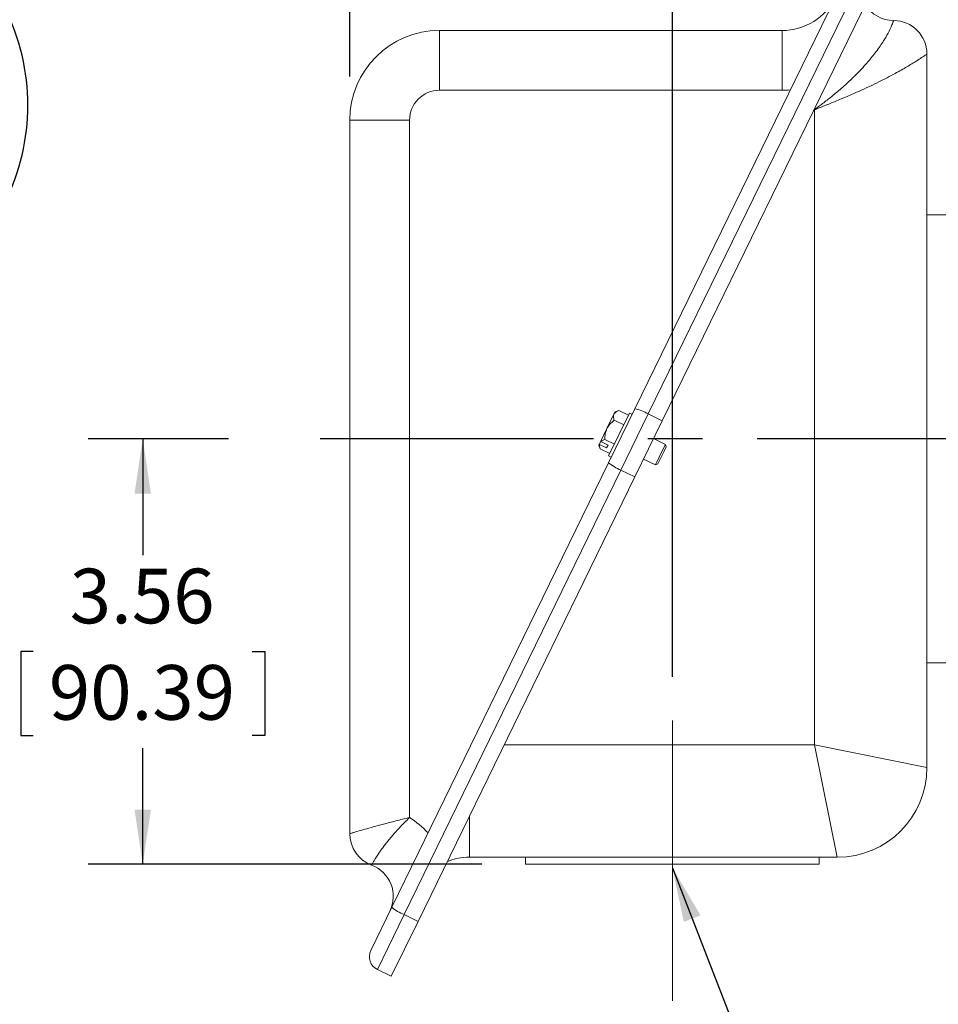
# Model space of a CAD drawing. Units: inches. Extents: x 0 to 16.8, y 0 to 10.8.
# Drawn here: x 10 to 11.7, y 5.3 to 7.2 of the extents above; entities that cross this region are included whole.
import ezdxf

# ---------------------------------------------------------------- set-up
doc = ezdxf.new("R2010")
doc.units = ezdxf.units.IN
doc.header["$MEASUREMENT"] = 0
doc.linetypes.add('CENTERX2', pattern=[0.8, 0.5, -0.1, 0.1, -0.1])
doc.layers.add('CENTER', color=16, linetype='CENTERX2')
doc.layers.add('DIMENSION', color=5, linetype='Continuous')
doc.styles.add('SLDTEXTSTYLE0', font='TXT', dxfattribs={"width": 0.605})
doc.dimstyles.new('SLDDIMSTYLE1', dxfattribs={"dimtxt": 0.1, "dimasz": 0.1, "dimexe": 0, "dimexo": 0.0625, "dimgap": 0.025, "dimtad": 0, "dimtih": 1, "dimtoh": 1, "dimlfac": 4.571429, "dimrnd": 1e-09, "dimzin": 12, "dimdsep": 46, "dimtxsty": 'SLDTEXTSTYLE0', "dimsah": 1, "dimcen": 0.09, "dimadec": 0, "dimazin": 3, "dimtfac": 1, "dimtofl": 0, "dimtmove": 0, "dimatfit": 3, "dimfxl": 1, "dimfrac": 2, "dimtolj": 1, "dimtzin": 12, "dimarcsym": 0})
doc.dimstyles.new('SLDDIMSTYLE14', dxfattribs={"dimtxt": 0.1, "dimasz": 0.1, "dimexe": 0, "dimexo": 0.0625, "dimgap": 0.025, "dimtad": 0, "dimtih": 1, "dimtoh": 1, "dimlfac": 4.571429, "dimrnd": 1e-09, "dimzin": 12, "dimdsep": 46, "dimtxsty": 'SLDTEXTSTYLE0', "dimsah": 1, "dimcen": 0, "dimadec": 0, "dimazin": 3, "dimtfac": 1, "dimtofl": 0, "dimtmove": 0, "dimatfit": 3, "dimfxl": 1, "dimfrac": 2, "dimtolj": 1, "dimtzin": 12, "dimarcsym": 0})
doc.dimstyles.new('SLDDIMSTYLE9', dxfattribs={"dimtxt": 0.18, "dimasz": 0.1, "dimexe": 0, "dimexo": 0.0625, "dimgap": 0, "dimtad": 0, "dimtih": 1, "dimtoh": 1, "dimdec": 0, "dimrnd": 1e-09, "dimzin": 0, "dimdsep": 46, "dimtxsty": 'Standard', "dimsah": 1, "dimcen": 0.09, "dimadec": 0, "dimazin": 0, "dimtfac": 0.1, "dimtdec": 0, "dimtofl": 0, "dimtmove": 0, "dimatfit": 3, "dimfxl": 1, "dimfrac": 2, "dimtolj": 1, "dimtzin": 0, "dimarcsym": 0})

# ---------------------------------------------------------------- blocks, each defined once
blk = doc.blocks.new('_D_8')
at = {"layer": 'DIMENSION'}
for p, q in [((7.7665, 7.5541), (9.8018, 7.5541)), ((9.7018, 7.5541), (9.7018, 7.197)), ((9.4631, 6.9929), (9.4402, 6.9929)), ((9.4402, 6.9929), (9.4402, 6.8394)), ((9.9405, 6.9929), (9.9634, 6.9929)), ((9.9634, 6.9929), (9.9634, 6.8394)), ((9.4402, 6.8394), (9.4631, 6.8394)), ((9.9634, 6.8394), (9.9405, 6.8394)), ((9.7018, 5.2151), (9.7018, 6.8165)), ((7.7665, 5.2151), (9.8018, 5.2151))]:
    blk.add_line(p, q, dxfattribs=at)
for centre, start, end in [((9.7806, 6.9953), 153.4349, 206.5651), ((9.623, 6.9953), 333.4349, 26.5651)]:
    blk.add_arc(centre, 0.3999, start, end, dxfattribs=at)
for points in [[(9.7018, 7.5541), (9.6868, 7.4541), (9.7168, 7.4541)], [(9.7018, 5.2151), (9.7168, 5.3151), (9.6868, 5.3151)]]:
    blk.add_solid(points, dxfattribs=at)
at = {"layer": 'DIMENSION', "char_height": 0.1, "attachment_point": 1, "style": 'SLDTEXTSTYLE0'}
for s, insert in [('%%c', (9.457, 7.1447)), ('10.69', (9.6028, 7.1447)), ('271.59', (9.4917, 6.9683))]:
    blk.add_mtext(s, dxfattribs=dict(at, insert=insert))
blk = doc.blocks.new('_D_25')
at = {"layer": 'DIMENSION'}
for p, q in [((10.39, 6.3846), (10.1332, 6.3846)), ((10.2332, 6.3846), (10.2332, 6.1719)), ((10.0327, 5.9952), (10.0098, 5.9952)), ((10.0098, 5.9952), (10.0098, 5.8417)), ((10.4338, 5.9952), (10.4567, 5.9952)), ((10.4567, 5.9952), (10.4567, 5.8417)), ((10.0098, 5.8417), (10.0327, 5.8417)), ((10.4567, 5.8417), (10.4338, 5.8417)), ((10.2332, 5.6061), (10.2332, 5.8188)), ((10.854, 5.6061), (10.1332, 5.6061))]:
    blk.add_line(p, q, dxfattribs=at)
for points in [[(10.2332, 6.3846), (10.2182, 6.2846), (10.2482, 6.2846)], [(10.2332, 5.6061), (10.2482, 5.7061), (10.2182, 5.7061)]]:
    blk.add_solid(points, dxfattribs=at)
at = {"layer": 'DIMENSION', "char_height": 0.1, "attachment_point": 1, "style": 'SLDTEXTSTYLE0'}
for s, insert in [('3.56', (10.0996, 6.147)), ('90.39', (10.0614, 5.9706))]:
    blk.add_mtext(s, dxfattribs=dict(at, insert=insert))
blk = doc.blocks.new('_D_27')
at = {"layer": 'DIMENSION'}
for p, q in [((12.788, 5.646), (11.8517, 3.3887)), ((11.8517, 3.3887), (11.7267, 3.3887))]:
    blk.add_line(p, q, dxfattribs=at)
blk.add_solid([(12.788, 5.646), (12.7358, 5.5594), (12.7635, 5.5479)], dxfattribs=at)
at = {"layer": 'DIMENSION', "char_height": 0.1, "attachment_point": 1, "style": 'SLDTEXTSTYLE0'}
for s, insert in [('1/2', (10.7878, 3.5943)), ('-13 UNC-2B', (10.9787, 3.5943)), ('.75 [19.05] FULL THD.', (10.3447, 3.4409)), ('4 HOLES', (11.1464, 3.2874))]:
    blk.add_mtext(s, dxfattribs=dict(at, insert=insert))
blk = doc.blocks.new('_D_28')
at = {"layer": 'DIMENSION'}
for p, q in [((10.6122, 7.0479), (10.6122, 10.0293)), ((13.5017, 9.0204), (13.5017, 10.0293)), ((10.6122, 9.9293), (11.561, 9.9293)), ((13.5017, 9.9293), (12.5529, 9.9293)), ((11.8182, 9.9177), (11.7953, 9.9177)), ((11.7953, 9.9177), (11.7953, 9.7642)), ((12.2957, 9.9177), (12.3186, 9.9177)), ((12.3186, 9.9177), (12.3186, 9.7642)), ((11.7953, 9.7642), (11.8182, 9.7642)), ((12.3186, 9.7642), (12.2957, 9.7642))]:
    blk.add_line(p, q, dxfattribs=at)
for centre, start, end in [((12.093, 9.9178), 153.4349, 206.5651), ((12.0209, 9.9178), 333.4349, 26.5651)]:
    blk.add_arc(centre, 0.3947, start, end, dxfattribs=at)
for points in [[(10.6122, 9.9293), (10.7122, 9.9143), (10.7122, 9.9443)], [(13.5017, 9.9293), (13.4017, 9.9443), (13.4017, 9.9143)]]:
    blk.add_solid(points, dxfattribs=at)
at = {"layer": 'DIMENSION', "char_height": 0.1, "attachment_point": 1, "style": 'SLDTEXTSTYLE0'}
for s, insert in [('13.21', (11.8851, 10.0695)), ('335.51', (11.8469, 9.8931))]:
    blk.add_mtext(s, dxfattribs=dict(at, insert=insert))
blk = doc.blocks.new('_D_29')
at = {"layer": 'DIMENSION'}
for p, q in [((10.6122, 7.0479), (10.6122, 10.3949)), ((15.1564, 6.5466), (15.1564, 10.3949)), ((10.6122, 10.2949), (12.3883, 10.2949)), ((15.1564, 10.2949), (13.3803, 10.2949)), ((12.6456, 10.2833), (12.6227, 10.2833)), ((12.6227, 10.2833), (12.6227, 10.1299)), ((13.123, 10.2833), (13.1459, 10.2833)), ((13.1459, 10.2833), (13.1459, 10.1299)), ((12.6227, 10.1299), (12.6456, 10.1299)), ((13.1459, 10.1299), (13.123, 10.1299))]:
    blk.add_line(p, q, dxfattribs=at)
for centre, start, end in [((12.9203, 10.2835), 153.4349, 206.5651), ((12.8482, 10.2835), 333.4349, 26.5651)]:
    blk.add_arc(centre, 0.3947, start, end, dxfattribs=at)
for points in [[(10.6122, 10.2949), (10.7122, 10.2799), (10.7122, 10.3099)], [(15.1564, 10.2949), (15.0564, 10.3099), (15.0564, 10.2799)]]:
    blk.add_solid(points, dxfattribs=at)
at = {"layer": 'DIMENSION', "char_height": 0.1, "attachment_point": 1, "style": 'SLDTEXTSTYLE0'}
for s, insert in [('20.77', (12.7124, 10.4352)), ('527.65', (12.6742, 10.2588))]:
    blk.add_mtext(s, dxfattribs=dict(at, insert=insert))
blk = doc.blocks.new('_D_30')
at = {"layer": 'DIMENSION'}
for p, q in [((11.2026, 5.9492), (11.2026, 9.6381)), ((13.5017, 9.0204), (13.5017, 9.6381)), ((11.2026, 9.5381), (11.8562, 9.5381)), ((13.5017, 9.5381), (12.8482, 9.5381)), ((12.1135, 9.5265), (12.0905, 9.5265)), ((12.0905, 9.5265), (12.0905, 9.373)), ((12.5909, 9.5265), (12.6138, 9.5265)), ((12.6138, 9.5265), (12.6138, 9.373)), ((12.0905, 9.373), (12.1135, 9.373)), ((12.6138, 9.373), (12.5909, 9.373))]:
    blk.add_line(p, q, dxfattribs=at)
for centre, start, end in [((12.3882, 9.5266), 153.4349, 206.5651), ((12.3161, 9.5266), 333.4349, 26.5651)]:
    blk.add_arc(centre, 0.3947, start, end, dxfattribs=at)
for points in [[(11.2026, 9.5381), (11.3026, 9.5231), (11.3026, 9.5531)], [(13.5017, 9.5381), (13.4017, 9.5531), (13.4017, 9.5231)]]:
    blk.add_solid(points, dxfattribs=at)
at = {"layer": 'DIMENSION', "char_height": 0.1, "attachment_point": 1, "style": 'SLDTEXTSTYLE0'}
for s, insert in [('10.51', (12.1803, 9.6783)), ('266.95', (12.1421, 9.5019))]:
    blk.add_mtext(s, dxfattribs=dict(at, insert=insert))
blk = doc.blocks.new('SW_CENTERMARKSYMBOL_2')
at = {"layer": 'CENTER', "color": 0}
blk.add_line((-0.0437, 0), (-3.0317, 0), dxfattribs=at)

msp = doc.modelspace()

# ---------------------------------------------------------------- linework, layer by layer
at = {"color": 7, "linetype": 'Continuous', "lineweight": 15}
for p, q in [((11.134015, 6.439673), (11.529818, 7.25119)), ((11.554374, 7.241755), (11.15857, 6.430238)), ((11.579933, 7.229289), (11.18413, 6.417771)), ((10.776244, 7.131989), (11.403335, 7.131989)), ((10.776244, 7.131989), (10.776244, 7.022614)), ((11.403335, 7.131989), (11.403335, 7.022614)), ((11.668576, 7.088959), (11.668576, 5.783021)), ((11.403335, 7.022614), (10.776244, 7.022614)), ((11.462994, 5.82454), (11.462994, 6.98727)), ((10.612182, 5.661989), (10.612182, 6.967927)), ((10.612182, 6.967927), (10.721557, 6.967927)), ((10.721557, 6.967927), (10.721557, 5.691579)), ((11.668576, 6.79474), (11.710138, 6.79474)), ((11.085871, 6.340964), (11.134015, 6.439673)), ((11.095719, 6.429768), (11.097701, 6.433831)), ((11.104681, 6.436234), (11.097701, 6.433831)), ((11.122108, 6.427735), (11.104681, 6.436234)), ((11.082909, 6.403504), (11.095719, 6.429768)), ((11.124159, 6.43194), (11.085897, 6.353492)), ((11.113568, 6.410225), (11.096141, 6.418725)), ((11.15857, 6.430238), (11.108424, 6.327423)), ((11.129074, 6.429542), (11.124159, 6.43194)), ((11.18413, 6.417771), (11.133984, 6.314957)), ((11.15857, 6.430238), (11.18413, 6.417771)), ((11.071623, 6.380364), (11.082909, 6.403504)), ((11.071623, 6.380364), (11.068986, 6.374957)), ((11.084886, 6.373374), (11.071896, 6.37971)), ((11.096488, 6.375206), (11.079061, 6.383706)), ((11.189833, 6.374475), (11.168167, 6.385042)), ((11.068118, 6.373176), (11.068986, 6.374957)), ((11.068118, 6.373176), (11.070521, 6.366196)), ((11.082249, 6.367967), (11.069259, 6.374303)), ((11.087948, 6.357697), (11.070521, 6.366196)), ((11.082249, 6.367967), (11.084886, 6.373374)), ((11.171613, 6.337118), (11.185278, 6.365136)), ((11.176001, 6.338629), (11.187508, 6.362223)), ((11.185278, 6.365136), (11.189833, 6.374475)), ((11.187508, 6.362223), (11.191344, 6.370087)), ((11.191344, 6.370087), (11.189833, 6.374475)), ((11.085897, 6.353492), (11.090812, 6.351094)), ((11.149947, 6.347686), (11.171613, 6.337118)), ((10.689109, 5.52748), (11.085871, 6.340964)), ((11.108424, 6.327423), (10.711662, 5.51394)), ((11.108424, 6.327423), (11.133984, 6.314957)), ((11.171613, 6.337118), (11.176001, 6.338629)), ((11.133984, 6.314957), (10.737221, 5.501473)), ((11.668576, 5.974428), (11.710138, 5.974428)), ((11.668576, 5.783021), (11.462994, 5.82454)), ((11.504513, 5.618959), (11.462994, 5.82454)), ((11.504513, 5.618959), (10.83118, 5.618959)), ((10.933958, 5.618959), (10.933958, 5.606096)), ((11.471318, 5.606096), (10.933958, 5.606096)), ((11.471318, 5.606096), (11.471318, 5.618959)), ((10.650593, 5.448511), (10.689109, 5.52748)), ((10.711662, 5.51394), (10.662659, 5.413469)), ((10.737221, 5.501473), (10.688219, 5.401003)), ((10.711662, 5.51394), (10.737221, 5.501473)), ((10.662659, 5.413469), (10.688219, 5.401003))]:
    msp.add_line(p, q, dxfattribs=at)
at = {"color": 8, "linetype": 'Continuous', "lineweight": 15}
for p, q in [((10.894792, 5.82454), (11.462994, 5.82454)), ((10.83118, 5.618959), (10.83118, 5.694116))]:
    msp.add_line(p, q, dxfattribs=at)
at = {"color": 7, "linetype": 'Continuous', "lineweight": 15, "flags": 128}
for points in [[(11.071896, 6.37971), (11.071691, 6.3802), (11.071623, 6.380364)], [(11.068986, 6.374957), (11.069158, 6.374545), (11.069259, 6.374303)]]:
    msp.add_lwpolyline(points, dxfattribs=at)
at = {"color": 7, "linetype": 'Continuous', "lineweight": 15}
for centre, radius, start, end in [((11.403335, 7.241364), 0.109375, 270, 334), ((11.607695, 7.211458), 0.06125, 211.656089, 269.827081), ((11.607326, 7.088959), 0.06125, 0, 89.827081), ((10.776244, 6.967927), 0.164062, 90, 180), ((10.776244, 6.967927), 0.054688, 90, 180), ((11.403335, 7.241364), 0.21875, 270, 274), ((11.119023, 6.363985), 0.077158, 59.166194, 78.795945), ((11.136284, 6.399376), 0.077158, 229.204055, 248.833806), ((11.504513, 5.783021), 0.164062, 270, 0), ((10.630592, 5.547224), 0.170625, 42.962779, 57.782994), ((10.673432, 5.661989), 0.06125, 180, 249.530227), ((10.630592, 5.547224), 0.06125, 334, 69.530227), ((10.83118, 5.509584), 0.109375, 90, 111.697353), ((10.739522, 5.585892), 0.077158, 229.204055, 248.833806), ((10.674147, 5.437023), 0.026206, 154, 244)]:
    msp.add_arc(centre, radius, start, end, dxfattribs=at)
for points, knots in [([(11.60751, 7.150209), (11.607305, 7.149605), (11.606945, 7.148545), (11.604042, 7.141083), (11.599277, 7.130606), (11.591037, 7.11545), (11.578633, 7.096814), (11.56296, 7.076969), (11.546896, 7.059276), (11.529787, 7.042291), (11.512237, 7.026278), (11.493554, 7.010629), (11.478753, 6.999043), (11.469883, 6.99236), (11.466034, 6.989505), (11.464339, 6.988257), (11.463606, 6.987718), (11.463319, 6.987508), (11.463158, 6.987389), (11.46307, 6.987325), (11.462994, 6.98727)], [0, 0, 0, 0, 0.10777787, 0.18923695, 0.27235754, 0.3747873, 0.48054751, 0.57268897, 0.66702096, 0.73015321, 0.81009368, 0.8912463, 0.95300665, 0.9793477, 0.99087573, 0.99596102, 0.99821069, 0.99902681, 0.99915558, 1, 1, 1, 1]), ([(11.668576, 7.088959), (11.667968, 7.08853), (11.666897, 7.087773), (11.659328, 7.082607), (11.648498, 7.075547), (11.632412, 7.065678), (11.609585, 7.052753), (11.580558, 7.037713), (11.544201, 7.020565), (11.509998, 7.005879), (11.484716, 6.995707), (11.472847, 6.991064), (11.467411, 6.988964), (11.464962, 6.988023), (11.463852, 6.987598), (11.463319, 6.987394), (11.463082, 6.987303), (11.462994, 6.98727)], [0, 0, 0, 0, 0.10619289, 0.18734631, 0.2703829, 0.37429682, 0.48114804, 0.60482427, 0.73262331, 0.87613613, 0.94356039, 0.97463251, 0.98868205, 0.99496825, 0.99776661, 0.99916916, 1, 1, 1, 1]), ([(11.104681, 6.436234), (11.101332, 6.43477), (11.097522, 6.433103), (11.095914, 6.430128), (11.095719, 6.429768)], [0, 0, 0, 0, 0.8790337, 1, 1, 1, 1]), ([(11.096141, 6.418725), (11.091571, 6.414757), (11.086373, 6.410244), (11.083283, 6.404231), (11.082909, 6.403504)], [0, 0, 0, 0, 0.8790337, 1, 1, 1, 1]), ([(11.095719, 6.429768), (11.095239, 6.428095), (11.094287, 6.424777), (11.095526, 6.420731), (11.096141, 6.418725)], [0, 0, 0, 0, 0.50399188, 1, 1, 1, 1]), ([(11.082909, 6.403504), (11.081678, 6.400291), (11.079235, 6.393916), (11.079119, 6.387091), (11.079061, 6.383706)], [0, 0, 0, 0, 0.50399188, 1, 1, 1, 1]), ([(11.079061, 6.383706), (11.077587, 6.383152), (11.074802, 6.382106), (11.072826, 6.380477), (11.071896, 6.37971)], [0, 0, 0, 0, 0.52911873, 1, 1, 1, 1]), ([(11.069259, 6.374303), (11.069281, 6.372468), (11.069313, 6.369871), (11.070247, 6.36703), (11.070521, 6.366196)], [0, 0, 0, 0, 0.70686958, 1, 1, 1, 1]), ([(10.612182, 5.661989), (10.612243, 5.662008), (10.61244, 5.662068), (10.614863, 5.662807), (10.622377, 5.665075), (10.635943, 5.669071), (10.65497, 5.674417), (10.674167, 5.679611), (10.69661, 5.685434), (10.713056, 5.689515), (10.721491, 5.691563), (10.721557, 5.691579)], [0, 0, 0, 0, 0.04667175, 0.14970536, 0.2558914, 0.455719, 0.58020505, 0.70957869, 0.85073706, 0.99882959, 1, 1, 1, 1]), ([(10.652012, 5.604607), (10.652042, 5.604661), (10.652139, 5.604835), (10.653334, 5.60697), (10.657146, 5.613529), (10.664171, 5.624689), (10.67439, 5.638891), (10.68195, 5.648535), (10.690329, 5.65861), (10.69951, 5.669069), (10.710885, 5.681055), (10.718442, 5.688555), (10.721508, 5.691531), (10.721557, 5.691579)], [0, 0, 0, 0, 0.04692467, 0.15039229, 0.25685869, 0.45625317, 0.56174706, 0.6704052, 0.7090597, 0.81601545, 0.92611328, 0.99882313, 1, 1, 1, 1])]:
    msp.add_open_spline(points, degree=3, knots=knots, dxfattribs=at)
at = {"layer": 'CENTER', "linetype": 'CENTERX2', "lineweight": 0, "ltscale": 2.625}
msp.add_line((11.202638, 5.356096), (11.202638, 5.869178), dxfattribs=at)

# ---------------------------------------------------------------- block references
at = {"layer": 'CENTER'}
msp.add_blockref('SW_CENTERMARKSYMBOL_2', (13.501701, 6.384584), dxfattribs=at)

# ---------------------------------------------------------------- dimensions: what is measured, and where the dimension line sits
at = {"layer": 'DIMENSION'}
for base, p1, p2, picture, middle in [((15.156391, 10.294939), (10.612182, 6.967927), (15.156391, 6.466615), '_D_29', (12.884286, 10.294939)), ((13.501701, 9.929299), (10.612182, 6.967927), (13.501701, 8.940381), '_D_28', (12.056941, 9.929299)), ((13.501701, 9.538089), (11.202638, 5.869178), (13.501701, 8.940381), '_D_30', (12.352169, 9.538089))]:
    dim = msp.add_linear_dim(base=base, p1=p1, p2=p2, text='(<>)', dimstyle='SLDDIMSTYLE1', dxfattribs=at)
    dim.commit()
    dim.dimension.update_dxf_attribs({"geometry": picture, "text_midpoint": middle, "dimtype": 160})
dim = msp.add_linear_dim(base=(9.701793, 7.554076), p1=(7.686541, 5.215092), p2=(7.686541, 7.554076), angle=90, text='(%%c<>)', dimstyle='SLDDIMSTYLE1', dxfattribs=at)
dim.commit()
dim.dimension.update_dxf_attribs({"geometry": '_D_8', "text_midpoint": (9.701793, 7.006741), "dimtype": 160})
dim = msp.add_linear_dim(base=(10.23324, 5.606096), p1=(10.470018, 6.384584), p2=(10.933958, 5.606096), angle=90, dimstyle='SLDDIMSTYLE1', dxfattribs=at)
dim.commit()
dim.dimension.update_dxf_attribs({"geometry": '_D_25', "text_midpoint": (10.23324, 5.99534), "dimtype": 160})
dim = msp.add_diameter_dim_2p(p1=(12.823285, 5.731058), p2=(12.788, 5.645993), text='<>-13 UNC-2B\\P.75 [19.05] FULL THD.\\P4 HOLES', dimstyle='SLDDIMSTYLE14', override={"dimpost": '<>'}, dxfattribs=at)
dim.commit()
dim.dimension.update_dxf_attribs({"geometry": '_D_27', "text_midpoint": (11.035692, 3.388702), "dimtype": 163})

# ---------------------------------------------------------------- leaders
msp.add_leader([(11.202638, 5.599774), (11.457059, 4.945157), (11.337059, 4.945157)], dimstyle='SLDDIMSTYLE9', dxfattribs=at)

doc.saveas('drawing.dxf')
